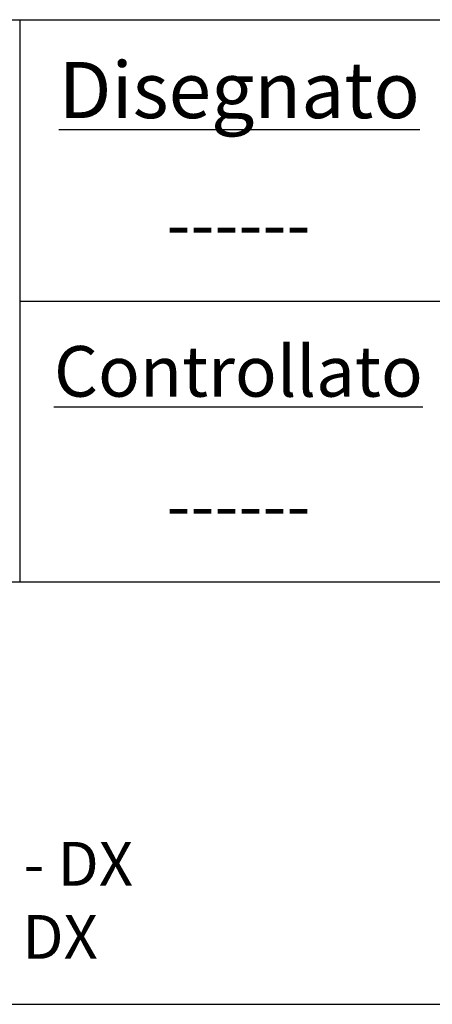
# Model space of a CAD drawing. Extents: x 267 to 889, y -479 to -63.
# Drawn here: x 732 to 747, y -461 to -426 of the extents above; entities that cross this region are included whole.
import ezdxf

# ---------------------------------------------------------------- set-up
doc = ezdxf.new("R2010")
doc.units = 0
doc.header["$MEASUREMENT"] = 0
doc.styles.add('DAVIDE', font='arial.ttf', dxfattribs={"height": 2.5})

msp = doc.modelspace()

# ---------------------------------------------------------------- linework, layer by layer
for p, q in [((682.31, -426.244), (872.51, -426.244)), ((732.31, -426.244), (732.31, -446.244)), ((732.31, -436.244), (747.31, -436.244)), ((872.51, -446.244), (682.31, -446.244)), ((682.31, -461.244), (872.51, -461.244))]:
    msp.add_line(p, q)

# ---------------------------------------------------------------- texts
at = {"style": 'DAVIDE'}
for s, insert, char_height, width, attachment_point in [(' {\\LDisegnato}', (739.81, -428.744), 2, 15, 5), (' ------', (739.81, -433.744), 1.8, 15, 5), (' {\\LControllato}', (739.81, -438.744), 1.8, 15, 5), (' ------', (739.81, -443.744), 1.8, 15, 5), ('{\\fCalibri|b0|i0|c0|p34;\\H0.91667x;"SP 160" Kit carrelli - DX\\P"SP 160" Roller kit - DX}', (712.712, -457.549), 1.7, 130.5148, 4)]:
    msp.add_mtext(s, dxfattribs=dict(at, insert=insert, char_height=char_height, width=width, attachment_point=attachment_point))

doc.saveas('drawing.dxf')
